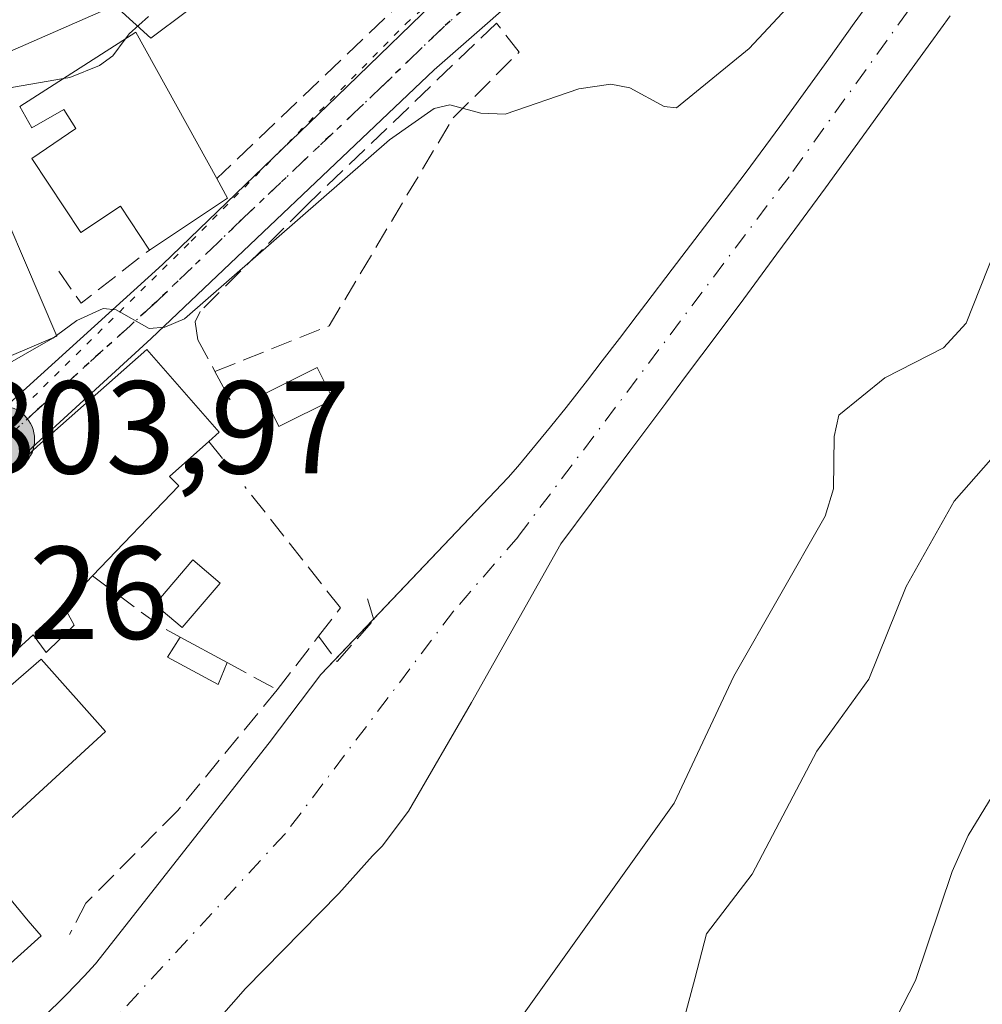
# Model space of a CAD drawing. Units: metres. Extents: x 658137 to 661592, y 4751073 to 4753465.
# Drawn here: x 658948 to 659021, y 4753077 to 4753152 of the extents above; entities that cross this region are included whole.
import ezdxf

# ---------------------------------------------------------------- set-up
doc = ezdxf.new("R2010")
doc.units = ezdxf.units.M
doc.header["$MEASUREMENT"] = 0
for name, pattern in [('DGN Style 3', [2.307223458686699, 1.648016756204785, -0.6592067024819142]), ('DGN Style 4', [2.6384748266838614, 1.318413404963828, -0.6592067024819142, 0.001648016756204785, -0.6592067024819142]), ('DGN Style 5', [1.1536117293433497, 0.4944050268614355, -0.6592067024819142])]:
    doc.linetypes.add(name, pattern=pattern)
for name, color, linetype, lineweight in [('Arbolado forestal CxS', 92, 'Continuous', 0), ('Carretera de calzada única Cxs', 7, 'Continuous', 13), ('Carretera de calzada única eje', 7, 'DGN Style 4', 0), ('Corriente natural Cxs', 4, 'Continuous', 13), ('Corriente natural eje', 4, 'DGN Style 4', 0), ('Corriente natural eje oculto', 9, 'DGN Style 4', 0), ('Curva de nivel normal', 30, 'Continuous', 0), ('Edificación Cxs', 1, 'Continuous', 13), ('Edificación ligera Cxs', 1, 'Continuous', 0), ('Muro lineal', 1, 'DGN Style 3', 13), ('Núcleo urbano CxS', 7, 'Continuous', 0), ('Obra de contención lineal', 1, 'DGN Style 3', 13), ('Punto kilométrico de carretera', 7, 'Continuous', 0), ('Ruta', 7, 'DGN Style 5', 30), ('Rótulo de punto de cota en terreno', 7, 'Continuous', 0), ('Suelo desnudo CxS', 253, 'Continuous', 0), ('Vía pecuaria eje', 92, 'DGN Style 5', 0)]:
    doc.layers.add(name, color=color, linetype=linetype, lineweight=lineweight)
doc.styles.add('Style-Arial', font='txt')

# ---------------------------------------------------------------- blocks, each defined once
blk = doc.blocks.new('*U13')
at = {"layer": 'Arbolado forestal CxS', "color": 92, "linetype": 'Continuous', "lineweight": 0}
blk.add_polyline3d([(658960.8436000004, 4753073.2753, 800.9036999999954), (658965.1827999996, 4753078.249500001, 800.8537999999971), (658972.2736000001, 4753085.4462, 800.8567999999942), (658974.8136, 4753088.3037, 800.8904999999941), (658975.5544999996, 4753089.044500001, 800.9714999999997), (658977.5652999999, 4753091.690400001, 801.0148999999948), (658982.3278000001, 4753099.945400001, 801.1959999999963), (658989.1201, 4753111.9901, 801.0964999999997), (658991.4200999998, 4753115.0701, 801.1989999999934), (658994.3501000004, 4753119.0001, 801.170100000003), (658997.0900999998, 4753122.6601, 801.1153999999952), (658998.6601, 4753124.770099999, 801.2710999999982), (659000.9700999996, 4753127.860099999, 801.2476000000024), (659002.9901000002, 4753130.5601, 801.1891999999935), (659005.5100999996, 4753133.970100001, 801.3203999999969), (659006.8701, 4753135.8201, 801.3488000000071), (659009.2001, 4753139.0001, 801.4697000000016), (659014.5701000001, 4753146.4101, 801.6695999999939), (659017.1901000004, 4753150.020099999, 801.7589000000008), (659018.6700999998, 4753152.040100001, 801.7847999999941)], dxfattribs=at)
blk = doc.blocks.new('*U15')
at = {"layer": 'Suelo desnudo CxS', "color": 253, "linetype": 'Continuous', "lineweight": 0}
for points in [[(659018.6700999998, 4753152.040100001, 801.7847999999941), (659017.1901000004, 4753150.020099999, 801.7589000000008), (659014.5701000001, 4753146.4101, 801.6695999999939), (659009.2001, 4753139.0001, 801.4697000000016), (659006.8701, 4753135.8201, 801.3488000000071), (659005.5100999996, 4753133.970100001, 801.3203999999969), (659002.9901000002, 4753130.5601, 801.1891999999935), (659000.9700999996, 4753127.860099999, 801.2476000000024), (658998.6601, 4753124.770099999, 801.2710999999982), (658997.0900999998, 4753122.6601, 801.1153999999952), (658994.3501000004, 4753119.0001, 801.170100000003), (658991.4200999998, 4753115.0701, 801.1989999999934), (658989.1201, 4753111.9901, 801.0964999999997), (658982.3278000001, 4753099.945400001, 801.1959999999963), (658977.5652999999, 4753091.690400001, 801.0148999999948), (658975.5544999996, 4753089.044500001, 800.9714999999997), (658974.8136, 4753088.3037, 800.8904999999941), (658972.2736000001, 4753085.4462, 800.8567999999942), (658965.1827999996, 4753078.249500001, 800.8537999999971), (658960.8436000004, 4753073.2753, 800.9036999999954)], [(658949.9301000005, 4753076.1801, 801.2301000000007), (658950.9401000004, 4753077.120100001, 801.2697000000044), (658951.6001000004, 4753077.780099999, 801.335699999996), (658952.9501, 4753079.1801, 801.5918999999994), (658953.8031000001, 4753080.108200001, 801.7210000000051), (658966.9819, 4753096.8762, 802.170499999993), (658970.8978000004, 4753102.062100001, 803.2563999999985), (658985.1294, 4753117.016600001, 801.9925999999978), (658985.8400999998, 4753117.850099999, 802.0071000000025), (658988.3201000001, 4753120.850099999, 802.3315000000002), (658989.5100999996, 4753122.3301, 802.3561999999947), (658991.1401000004, 4753124.4001, 802.391499999998), (658992.2600999996, 4753125.860099999, 802.4983999999968), (658993.5601000005, 4753127.550100001, 802.6003999999957), (658994.9101, 4753129.3201, 802.5553000000073), (658995.5601000005, 4753130.1801, 802.5114000000032), (658997.5701000001, 4753132.8101, 802.3310999999959), (659000.0201000003, 4753136.020099999, 802.5121999999974), (659001.1801000005, 4753137.540100001, 802.3666999999988), (659003.1801000005, 4753140.170100001, 802.6141000000061), (659005.7401000002, 4753143.6501, 802.7344000000013), (659009.4401000004, 4753148.780099999, 803.3935000000056), (659011.3800999997, 4753151.4901, 803.7608000000037), (659012.8901000004, 4753153.590100001, 803.840400000001)]]:
    blk.add_polyline3d(points, dxfattribs=at)
blk = doc.blocks.new('*U16')
at = {"layer": 'Corriente natural Cxs', "color": 4, "linetype": 'Continuous', "lineweight": 13}
for points in [[(659018.6700999998, 4753152.040100001, 801.7847999999941), (659017.1901000004, 4753150.020099999, 801.7589000000008), (659014.5701000001, 4753146.4101, 801.6695999999939), (659009.2001, 4753139.0001, 801.4697000000016), (659006.8701, 4753135.8201, 801.3488000000071), (659005.5100999996, 4753133.970100001, 801.3203999999969), (659002.9901000002, 4753130.5601, 801.1891999999935), (659000.9700999996, 4753127.860099999, 801.2476000000024), (658998.6601, 4753124.770099999, 801.2710999999982), (658997.0900999998, 4753122.6601, 801.1153999999952), (658994.3501000004, 4753119.0001, 801.170100000003), (658991.4200999998, 4753115.0701, 801.1989999999934), (658989.1201, 4753111.9901, 801.0964999999997), (658982.3278000001, 4753099.945400001, 801.1959999999963), (658977.5652999999, 4753091.690400001, 801.0148999999948), (658975.5544999996, 4753089.044500001, 800.9714999999997), (658974.8136, 4753088.3037, 800.8904999999941), (658972.2736000001, 4753085.4462, 800.8567999999942), (658965.1827999996, 4753078.249500001, 800.8537999999971), (658960.8436000004, 4753073.2753, 800.9036999999954)], [(658949.9301000005, 4753076.1801, 801.2301000000007), (658950.9401000004, 4753077.120100001, 801.2697000000044), (658951.6001000004, 4753077.780099999, 801.335699999996), (658952.9501, 4753079.1801, 801.5918999999994), (658953.8031000001, 4753080.108200001, 801.7210000000051), (658966.9819, 4753096.8762, 802.170499999993), (658970.8978000004, 4753102.062100001, 803.2563999999985), (658985.1294, 4753117.016600001, 801.9925999999978), (658985.8400999998, 4753117.850099999, 802.0071000000025), (658988.3201000001, 4753120.850099999, 802.3315000000002), (658989.5100999996, 4753122.3301, 802.3561999999947), (658991.1401000004, 4753124.4001, 802.391499999998), (658992.2600999996, 4753125.860099999, 802.4983999999968), (658993.5601000005, 4753127.550100001, 802.6003999999957), (658994.9101, 4753129.3201, 802.5553000000073), (658995.5601000005, 4753130.1801, 802.5114000000032), (658997.5701000001, 4753132.8101, 802.3310999999959), (659000.0201000003, 4753136.020099999, 802.5121999999974), (659001.1801000005, 4753137.540100001, 802.3666999999988), (659003.1801000005, 4753140.170100001, 802.6141000000061), (659005.7401000002, 4753143.6501, 802.7344000000013), (659009.4401000004, 4753148.780099999, 803.3935000000056), (659011.3800999997, 4753151.4901, 803.7608000000037), (659012.8901000004, 4753153.590100001, 803.840400000001)]]:
    blk.add_polyline3d(points, dxfattribs=at)
blk = doc.blocks.new('*U21')
at = {"layer": 'Carretera de calzada única Cxs', "color": 7, "linetype": 'Continuous', "lineweight": 13}
for points in [[(658893.4200999998, 4753078.440099999, 802.5626000000047), (658916.9401000004, 4753095.800100001, 805.8931000000011), (658924.8400999998, 4753101.940099999, 808.0369999999967), (658927.4846000001, 4753104.4002, 806.9615000000049), (658941.4801000003, 4753117.420100001, 806.9092999999993), (658958.8800999997, 4753133.1801, 806.4048999999941), (658972.1201, 4753145.9301, 807.3956000000035), (658981.0000999998, 4753154.540100001, 807.9388000000035), (658987.4101, 4753160.5701, 807.9024000000064), (658998.4001000002, 4753170.950099999, 813.6720999999961), (659021.3800999997, 4753193.8301, 812.0314000000071), (659047.2301000003, 4753223.5701, 814.7292000000016), (659073.8300999999, 4753255.130100001, 819.335699999996), (659082.0900999998, 4753264.880100001, 818.574099999998), (659097.5900999998, 4753283.340100001, 821.5201999999991), (659102.9501, 4753289.590100001, 821.0106999999989), (659107.7500999998, 4753294.460100001, 821.8892000000051), (659129.5000999998, 4753312.040100001, 826.1641999999993), (659136.4801000003, 4753317.190099999, 821.5856000000058), (659144.3800999997, 4753322.270099999, 819.9551999999967), (659186.3501000004, 4753348.130100001, 820.0911000000052)], [(659154.5500999996, 4753322.460100001, 819.397299999997), (659141.0601000005, 4753313.6501, 821.1456999999937), (659132.9101, 4753307.850099999, 819.3947999999947), (659124.4901000002, 4753301.190099999, 819.3852000000044), (659109.1700999998, 4753288.280099999, 818.2636000000057), (659103.8000999996, 4753283.0701, 817.8733000000066), (659096.9501, 4753274.9301, 817.4478999999993), (659089.2901, 4753266.200099999, 815.9190999999992), (659066.7801000001, 4753240.020099999, 814.1781999999948), (659060.3701, 4753232.350099999, 813.5921999999993), (659051.7901, 4753222.130100001, 812.7673999999971), (659043.0401, 4753211.4801, 812.021900000007), (659030.0000999998, 4753196.610099999, 811.114400000006), (659017.0800999999, 4753182.2501, 810.1368999999977), (659006.5000999998, 4753171.5801, 810.0871999999946), (658979.5000999998, 4753147.9301, 807.0295999999945), (658958.0301000001, 4753127.550100001, 806.2035999999936), (658928.5100999996, 4753100.540100001, 805.0883999999934), (658927.7801000001, 4753099.860099999, 805.1729999999953), (658925.1401000004, 4753097.460100001, 804.6573000000063), (658920.3501000004, 4753093.4901, 805.2483999999968), (658906.3101000005, 4753083.050100001, 803.6929999999993)]]:
    blk.add_polyline3d(points, dxfattribs=at)
blk = doc.blocks.new('5HITCA')
at = {"layer": 'Corriente natural eje oculto', "linetype": 'Continuous', "lineweight": 0}
h = blk.add_hatch(color=1, dxfattribs=at)
edge = h.paths.add_edge_path()
edge.add_arc((0, 0), 0.2558578010358639, 0, 360)
at = {"layer": 'Corriente natural eje oculto', "color": 7, "linetype": 'Continuous', "lineweight": 0}
blk.add_circle((0, 0), 0.2558578010358639, dxfattribs=at)

msp = doc.modelspace()

# ---------------------------------------------------------------- linework, layer by layer
at = {"layer": 'Arbolado forestal CxS', "color": 92, "linetype": 'Continuous', "lineweight": 0}
for points in [[(659009.1035000002, 4753191.0515, 814.0783999999985), (659011.6737000003, 4753195.596899999, 815.0647000000026), (659009.3010999998, 4753195.914200001, 815.406099999993), (659007.5083, 4753196.153899999, 815.6664000000019), (659006.6150000002, 4753195.796800001, 815.7302999999956), (659000.5613000002, 4753193.376900001, 815.9956999999995), (658995.5601000005, 4753195.0439, 817.3368999999948), (658983.8945000004, 4753179.208699999, 813.9995999999956), (658982.5016999999, 4753169.4849, 810.9024000000064), (658975.0021000003, 4753162.5383, 811.4584999999935), (658966.1135, 4753156.426700001, 811.3380999999936), (658958.0034999996, 4753150.340100001, 810.6270999999979), (658955.2795000002, 4753152.814099999, 812.694399999993), (658938.6825000001, 4753145.5733, 813.6111999999994), (658924.7194999997, 4753139.481500001, 813.6876000000047), (658923.3088999996, 4753135.485900001, 812.0562000000064), (658923.0522999996, 4753134.759099999, 811.6863000000012), (658919.9968999998, 4753132.256100001, 810.8779999999971), (658916.3838999999, 4753128.647500001, 809.8968000000023), (658915.3403000003, 4753128.4573, 809.9391000000034), (658910.2729000002, 4753127.533500001, 810.2666999999929), (658900.8273, 4753124.203500001, 809.9000999999989)], [(658966.1135, 4753156.426700001, 811.3380999999936), (658958.0034999996, 4753150.340100001, 810.6270999999979), (658955.2795000002, 4753152.814099999, 812.694399999993), (658938.6825000001, 4753145.5733, 813.6111999999994), (658924.7194999997, 4753139.481500001, 813.6876000000047), (658923.3088999996, 4753135.485900001, 812.0562000000064), (658923.0522999996, 4753134.759099999, 811.6863000000012), (658919.9968999998, 4753132.256100001, 810.8779999999971), (658916.3838999999, 4753128.647500001, 809.8968000000023), (658915.3403000003, 4753128.4573, 809.9391000000034), (658910.2729000002, 4753127.533500001, 810.2666999999929), (658900.8273, 4753124.203500001, 809.9000999999989)], [(658960.8436000004, 4753073.2753, 800.9036999999954), (658965.1827999996, 4753078.249500001, 800.8537999999971), (658972.2736000001, 4753085.4462, 800.8567999999942), (658974.8136, 4753088.3037, 800.8904999999941), (658975.5544999996, 4753089.044500001, 800.9714999999997), (658977.5652999999, 4753091.690400001, 801.0148999999948), (658982.3278000001, 4753099.945400001, 801.1959999999963), (658989.1201, 4753111.9901, 801.0964999999997), (658991.4200999998, 4753115.0701, 801.1989999999934), (658994.3501000004, 4753119.0001, 801.170100000003), (658997.0900999998, 4753122.6601, 801.1153999999952), (658998.6601, 4753124.770099999, 801.2710999999982), (659000.9700999996, 4753127.860099999, 801.2476000000024), (659002.9901000002, 4753130.5601, 801.1891999999935), (659005.5100999996, 4753133.970100001, 801.3203999999969), (659006.8701, 4753135.8201, 801.3488000000071), (659009.2001, 4753139.0001, 801.4697000000016), (659014.5701000001, 4753146.4101, 801.6695999999939), (659017.1901000004, 4753150.020099999, 801.7589000000008), (659018.6700999998, 4753152.040100001, 801.7847999999941)]]:
    msp.add_polyline3d(points, dxfattribs=at)
at = {"layer": 'Carretera de calzada única Cxs', "color": 7, "linetype": 'Continuous', "lineweight": 13}
for points in [[(658927.4846000001, 4753104.4002, 806.9615000000049), (658941.4801000003, 4753117.420100001, 806.9092999999993), (658958.8800999997, 4753133.1801, 806.4048999999941), (658972.1201, 4753145.9301, 807.3956000000035), (658981.0000999998, 4753154.540100001, 807.9388000000035), (658987.4101, 4753160.5701, 807.9024000000064), (658998.4001000002, 4753170.950099999, 813.6720999999961), (659021.3800999997, 4753193.8301, 812.0314000000071), (659047.2301000003, 4753223.5701, 814.7292000000016), (659073.8300999999, 4753255.130100001, 819.335699999996), (659082.0900999998, 4753264.880100001, 818.574099999998), (659097.5900999998, 4753283.340100001, 821.5201999999991), (659102.9501, 4753289.590100001, 821.0106999999989), (659107.7500999998, 4753294.460100001, 821.8892000000051), (659129.5000999998, 4753312.040100001, 826.1641999999993), (659136.4801000003, 4753317.190099999, 821.5856000000058), (659144.3800999997, 4753322.270099999, 819.9551999999967), (659186.3501000004, 4753348.130100001, 820.0911000000052)], [(659154.5500999996, 4753322.460100001, 819.397299999997), (659141.0601000005, 4753313.6501, 821.1456999999937), (659132.9101, 4753307.850099999, 819.3947999999947), (659124.4901000002, 4753301.190099999, 819.3852000000044), (659109.1700999998, 4753288.280099999, 818.2636000000057), (659103.8000999996, 4753283.0701, 817.8733000000066), (659096.9501, 4753274.9301, 817.4478999999993), (659089.2901, 4753266.200099999, 815.9190999999992), (659066.7801000001, 4753240.020099999, 814.1781999999948), (659060.3701, 4753232.350099999, 813.5921999999993), (659051.7901, 4753222.130100001, 812.7673999999971), (659043.0401, 4753211.4801, 812.021900000007), (659030.0000999998, 4753196.610099999, 811.114400000006), (659017.0800999999, 4753182.2501, 810.1368999999977), (659006.5000999998, 4753171.5801, 810.0871999999946), (658979.5000999998, 4753147.9301, 807.0295999999945), (658958.0301000001, 4753127.550100001, 806.2035999999936), (658928.5100999996, 4753100.540100001, 805.0883999999934), (658927.7801000001, 4753099.860099999, 805.1729999999953), (658925.1401000004, 4753097.460100001, 804.6573000000063), (658920.3501000004, 4753093.4901, 805.2483999999968), (658906.3101000005, 4753083.050100001, 803.6929999999993)]]:
    msp.add_polyline3d(points, dxfattribs=at)
at = {"layer": 'Carretera de calzada única eje', "color": 7, "linetype": 'DGN Style 4', "lineweight": 0}
msp.add_polyline3d([(658988.5201000003, 4753158.4801, 807.626099999994), (658980.2500999998, 4753151.2301, 807.480899999995), (658975.8101000005, 4753146.9301, 807.061400000006), (658965.0701000001, 4753136.7401, 806.5233000000007), (658958.4501, 4753130.360099999, 806.2649999999995), (658949.7500999998, 4753122.4801, 807.255799999999), (658934.9901000002, 4753108.9801, 806.5932999999933), (658926.6700999998, 4753101.2401, 806.2590999999958), (658924.9901000002, 4753099.700099999, 806.2690000000002), (658921.0401, 4753096.630100001, 805.2978000000003), (658918.6401000004, 4753094.640100001, 805.170499999993), (658911.6300999997, 4753089.420100001, 804.1570999999968), (658899.8601000002, 4753080.7401, 803.2050000000019), (658895.1901000004, 4753076.7501, 803.2385000000068), (658893.5701000001, 4753075.5801, 803.5179000000062)], dxfattribs=at)
at = {"layer": 'Corriente natural Cxs', "color": 4, "linetype": 'Continuous', "lineweight": 13, "extrusion": (0.09095773445814537, 0.09557833839215568, 0.9912575204115407), "elevation": 515028.6718451676, "flags": 128}
msp.add_lwpolyline([(2799334.422333708, -3863250.8747054), (2799334.422333708, -3863255.112193234)], dxfattribs=at)
at = {"layer": 'Corriente natural Cxs', "color": 4, "linetype": 'Continuous', "lineweight": 13}
for points in [[(658974.9041999998, 4753106.272100001, 802.8264999999956), (658985.1294, 4753117.016600001, 801.9925999999978), (658985.8400999998, 4753117.850099999, 802.0071000000025), (658988.3201000001, 4753120.850099999, 802.3315000000002), (658989.5100999996, 4753122.3301, 802.3561999999947), (658991.1401000004, 4753124.4001, 802.391499999998), (658992.2600999996, 4753125.860099999, 802.4983999999968), (658993.5601000005, 4753127.550100001, 802.6003999999957), (658994.9101, 4753129.3201, 802.5553000000073), (658995.5601000005, 4753130.1801, 802.5114000000032), (658997.5701000001, 4753132.8101, 802.3310999999959), (659000.0201000003, 4753136.020099999, 802.5121999999974), (659001.1801000005, 4753137.540100001, 802.3666999999988), (659003.1801000005, 4753140.170100001, 802.6141000000061), (659005.7401000002, 4753143.6501, 802.7344000000013), (659009.4401000004, 4753148.780099999, 803.3935000000056), (659011.3800999997, 4753151.4901, 803.7608000000037), (659012.8901000004, 4753153.590100001, 803.840400000001)], [(659018.6700999998, 4753152.040100001, 801.7847999999941), (659017.1901000004, 4753150.020099999, 801.7589000000008), (659014.5701000001, 4753146.4101, 801.6695999999939), (659009.2001, 4753139.0001, 801.4697000000016), (659006.8701, 4753135.8201, 801.3488000000071), (659005.5100999996, 4753133.970100001, 801.3203999999969), (659002.9901000002, 4753130.5601, 801.1891999999935), (659000.9700999996, 4753127.860099999, 801.2476000000024), (658998.6601, 4753124.770099999, 801.2710999999982), (658997.0900999998, 4753122.6601, 801.1153999999952), (658994.3501000004, 4753119.0001, 801.170100000003), (658991.4200999998, 4753115.0701, 801.1989999999934), (658989.1201, 4753111.9901, 801.0964999999997), (658982.3278000001, 4753099.945400001, 801.1959999999963), (658977.5652999999, 4753091.690400001, 801.0148999999948), (658975.5544999996, 4753089.044500001, 800.9714999999997), (658974.8136, 4753088.3037, 800.8904999999941), (658972.2736000001, 4753085.4462, 800.8567999999942), (658965.1827999996, 4753078.249500001, 800.8537999999971), (658960.8436000004, 4753073.2753, 800.9036999999954)], [(658949.9301000005, 4753076.1801, 801.2301000000007), (658950.9401000004, 4753077.120100001, 801.2697000000044), (658951.6001000004, 4753077.780099999, 801.335699999996), (658952.9501, 4753079.1801, 801.5918999999994), (658953.8031000001, 4753080.108200001, 801.7210000000051), (658966.9819, 4753096.8762, 802.170499999993), (658970.8978000004, 4753102.062100001, 803.2563999999985), (658972.0085000005, 4753103.2293, 803.3855999999942)]]:
    msp.add_polyline3d(points, dxfattribs=at)
at = {"layer": 'Corriente natural eje', "color": 4, "linetype": 'DGN Style 4', "lineweight": 0}
msp.add_polyline3d([(659152.5000999998, 4753269.6501, 804.9296000000032), (659147.7600999996, 4753266.9901, 804.7963000000018), (659139.7600999996, 4753263.7601, 804.9002999999939), (659128.1901000004, 4753260.170100001, 804.8233000000037), (659123.2801000001, 4753257.690099999, 804.436799999996), (659092.0000999998, 4753229.640100001, 803.6796000000032), (659086.4001000002, 4753225.0801, 803.6953999999969), (659073.9200999998, 4753216.710100001, 803.3610000000045), (659070.2701000003, 4753213.7501, 803.4397999999928), (659064.5201000003, 4753207.780099999, 803.1781000000047), (659052.9700999996, 4753194.700099999, 802.5304999999935), (659036.0301000001, 4753177.0701, 802.5610000000015), (659024.4101, 4753164.1801, 802.5338000000047), (659018.6601, 4753156.850099999, 802.3512999999948), (659006.4301000005, 4753139.8301, 801.7271000000038), (658985.8701, 4753112.520099999, 801.0910000000005), (658980.9600999998, 4753106.860099999, 801.2188000000025), (658968.1901000004, 4753089.9801, 800.8583000000073), (658954.2701000003, 4753074.870100001, 800.8099999999977), (658943.2500999998, 4753064.790100001, 800.6588999999949), (658922.3300999999, 4753053.6601, 800.4498000000021), (658888.6501000002, 4753040.0701, 799.9184999999999), (658881.5231, 4753038.193, 800.2151000000014)], dxfattribs=at)
at = {"layer": 'Curva de nivel normal', "color": 30, "linetype": 'Continuous', "lineweight": 0, "flags": 128}
for points, elevation in [([(659063.0700000003, 4753157), (659055.4400000004, 4753145.140000001), (659050.0499999998, 4753139.26), (659046.3099999997, 4753136.640000001), (659044.7199999997, 4753134.9), (659039.2800000003, 4753123.619999999), (659032.8200000003, 4753112.180000001), (659029.0599999997, 4753104.640000001), (659020.0300000003, 4753089.850000001), (659018.7999999998, 4753087.109999999), (659016.0199999996, 4753078.84), (659013.6100000005, 4753074.119999999), (659011.6699999999, 4753071.640000001), (659007.6699999999, 4753067.82), (659000.0599999997, 4753063.210000001), (658998.0999999996, 4753060.67), (658996.2599999999, 4753056.930000001), (658994.79, 4753053.76), (658988.1600000003, 4753044.58), (658982.0099999999, 4753038.050000001), (658973.2000000002, 4753030.359999999)], 815), ([(658962.25, 4753032.539999999), (658967.0800000001, 4753035.710000001), (658981.9000000004, 4753048.730000001), (658984.8600000005, 4753052.210000001), (658988.9100000003, 4753058.600000001), (658995.4100000003, 4753066.83), (658997.1200000001, 4753069.449999999), (658997.75, 4753070.869999999), (658998.1799999997, 4753074.84), (658999.2800000003, 4753078.980000001), (659000.1699999999, 4753082.380000001), (659003.6399999997, 4753086.930000001), (659008.5499999998, 4753096.26), (659012.4900000002, 4753101.699999999), (659015.3099999997, 4753108.75), (659018.9600000001, 4753115.210000001), (659024.9100000003, 4753121.960000001), (659028.4600000001, 4753126.77), (659033.9600000001, 4753132.609999999), (659041.0199999996, 4753144.279999999), (659045.6200000001, 4753150.83), (659047.9400000004, 4753153.66)], 810), ([(658933.2400000002, 4753032.65), (658938.3600000005, 4753037.050000001), (658943.79, 4753040.720000001), (658959.1900000004, 4753049.27), (658963.4299999997, 4753052.15), (658974.54, 4753063.930000001), (658978.1399999997, 4753068.24), (658980.79, 4753070.27), (658982.4900000002, 4753071.609999999), (658985.5800000001, 4753075.300000001), (658997.7100000001, 4753092.300000001), (659002.2400000002, 4753101.949999999), (659009.1799999997, 4753114.09), (659009.8099999997, 4753116.16), (659009.8499999996, 4753120.130000001), (659010.2000000002, 4753121.74), (659013.6900000004, 4753124.57), (659018.1600000003, 4753126.859999999), (659019.8799999999, 4753128.720000001), (659022.0599999997, 4753134.220000001), (659022.3600000005, 4753139.029999999), (659023.2100000001, 4753141.680000001), (659026.3300000001, 4753147.380000001), (659030.3300000001, 4753152.960000001)], 805), ([(659006.6500000004, 4753153.029999999), (659003.4000000004, 4753149.560000001), (658997.8799999999, 4753145.050000001), (658996.9500000002, 4753145.16), (658994.3600000005, 4753146.57), (658992.9000000004, 4753146.850000001), (658990.4800000006, 4753146.51), (658984.9000000004, 4753144.58), (658983.0499999998, 4753144.65), (658980.6799999997, 4753145.279999999), (658979.5099999999, 4753145.01), (658976.1200000001, 4753142.640000001), (658960.5599999997, 4753129.060000001), (658959.0700000003, 4753128.41), (658957.8799999999, 4753128.32), (658955.3799999999, 4753129.74), (658954.3899999997, 4753129.84), (658952.3799999999, 4753128.930000001), (658950.8416999998, 4753127.7827)], 805), ([(658957.8300000001, 4753151.980000001), (658956.3499999996, 4753150.66), (658956.0647999998, 4753150.2751)], 810), ([(658956.0647999998, 4753150.2751), (658955.1200000001, 4753149), (658954.0999999996, 4753148.279999999), (658951.8600000005, 4753147.359999999), (658951.3744999999, 4753147.275900001)], 810), ([(658951.3744999999, 4753147.275900001), (658947.5899999999, 4753146.619999999), (658943.6100000005, 4753145.34), (658940.1100000005, 4753143.619999999), (658936.3300000001, 4753140.82), (658936.0680999998, 4753140.7084)], 810), ([(658950.6834000006, 4753127.6646), (658950.5700000003, 4753127.58), (658944.3099999997, 4753124.029999999), (658941.1463000001, 4753123.294500001)], 805), ([(658950.8416999998, 4753127.7827), (658950.6834000006, 4753127.6646)], 805)]:
    msp.add_lwpolyline(points, dxfattribs=dict(at, elevation=elevation))
at = {"layer": 'Edificación Cxs', "color": 1, "linetype": 'Continuous', "lineweight": 13, "flags": 128}
for points, elevation in [([(658956.8701, 4753150.790100001), (658963.0100999996, 4753139.690099999), (658963.8201000001, 4753138.210100001), (658957.8901000004, 4753134.270099999), (658955.6901000004, 4753137.600099999), (658952.6801000005, 4753135.610099999), (658948.9600999998, 4753141.220100001), (658952.3000999996, 4753143.4801), (658951.3901000004, 4753144.940099999), (658948.9801000003, 4753143.530099999), (658948.0500999996, 4753145.1501)], 812.3220000000001), ([(658952.1901000004, 4753105.8101), (658950.0601000005, 4753103.7301), (658949.0701000001, 4753105.0801), (658946.1001000004, 4753102.380100001), (658947.3901000004, 4753101.2401), (658949.6901000004, 4753103.220100001), (658954.5701000001, 4753097.7401), (658944.4801000003, 4753088.4901), (658948.6901000004, 4753083.380100001), (658949.6700999998, 4753082.2301), (658943.9801000003, 4753077.140100001), (658938.6001000004, 4753083.890100001), (658940.6201, 4753085.9801), (658935.0401, 4753092.140100001), (658943.5100999996, 4753099.9001), (658936.2401000002, 4753107.090100001), (658949.3901000004, 4753119.380100001), (658957.7001, 4753126.720100001), (658963.1801000005, 4753120.460100001), (658962.4101, 4753119.7501), (658959.4301000005, 4753117.0801), (658960.1201, 4753116.390100001), (658953.5701000001, 4753109.550100001), (658951.3901000004, 4753107.2601)], 810.2880000000004)]:
    msp.add_lwpolyline(points, close=True, dxfattribs=dict(at, elevation=elevation))
at = {"layer": 'Edificación Cxs', "color": 1, "linetype": 'Continuous', "lineweight": 13, "extrusion": (-0.1556370472579222, -0.09952300982142281, 0.9827880137837052), "elevation": -574807.6339735794, "flags": 128}
msp.add_lwpolyline([(-3649433.358448319, 3062324.991488302), (-3649433.35844832, 3062335.643935458)], dxfattribs=at)
at = {"layer": 'Edificación Cxs', "color": 1, "linetype": 'Continuous', "lineweight": 13, "extrusion": (0.1736050279624146, -0.3138462232471489, 0.933467644013262), "elevation": -1376601.921833832, "flags": 128}
msp.add_lwpolyline([(2877313.722924162, 3585066.266977919), (2877313.722924162, 3585052.677846186)], dxfattribs=at)
at = {"layer": 'Edificación Cxs', "color": 1, "linetype": 'Continuous', "lineweight": 13, "extrusion": (0.1143688109407509, -0.2408714296669475, 0.9637949623515364), "elevation": -1068752.522230884, "flags": 128}
msp.add_lwpolyline([(2633980.411964743, 3866068.422812453), (2633980.50887288, 3866066.675166948), (2633973.462108585, 3866065.621329208)], dxfattribs=at)
at = {"layer": 'Edificación Cxs', "color": 1, "linetype": 'Continuous', "lineweight": 13, "extrusion": (0.467757588019463, -0.429672463322203, 0.7723887707060767), "elevation": -1733424.813498271, "flags": 128}
msp.add_lwpolyline([(3946212.803915418, 2109244.836336217), (3946209.642692578, 2109244.909232378), (3946209.116028789, 2109242.87648437)], dxfattribs=at)
at = {"layer": 'Edificación Cxs', "color": 1, "linetype": 'Continuous', "lineweight": 13}
for points in [[(658957.8901000004, 4753134.270099999, 806.7011000000057), (658955.6901000004, 4753137.600099999, 807.3319000000047), (658952.6801000005, 4753135.610099999, 807.4453000000068), (658948.9600999998, 4753141.220100001, 809.0311999999976), (658952.3000999996, 4753143.4801, 808.1637000000047), (658951.3901000004, 4753144.940099999, 809.1425000000019), (658948.9801000003, 4753143.530099999, 809.2005999999965), (658948.0500999996, 4753145.1501, 810.3540999999968)], [(658950.8601000002, 4753127.7401, 809.5187000000006), (658943.6001000004, 4753124.640100001, 810.2139000000025), (658937.5100999996, 4753138.9101, 811.9100000000036), (658944.7401000002, 4753142.0101, 811.0774999999995), (658950.8601000002, 4753127.7401, 809.5187000000006)], [(658952.1901000004, 4753105.8101, 807.8591000000015), (658950.0601000005, 4753103.7301, 808.4311000000016), (658949.0701000001, 4753105.0801, 809.7905000000028), (658946.1001000004, 4753102.380100001, 809.8111999999965), (658947.3901000004, 4753101.2401, 810.0345999999992), (658949.6901000004, 4753103.220100001, 808.4792000000016), (658954.5701000001, 4753097.7401, 805.792300000001), (658944.4801000003, 4753088.4901, 807.999299999996), (658948.6901000004, 4753083.380100001, 805.0488999999943), (658949.6700999998, 4753082.2301, 804.2802999999985), (658943.9801000003, 4753077.140100001, 804.6043000000063), (658938.6001000004, 4753083.890100001, 807.3426000000036), (658940.6201, 4753085.9801, 807.7878000000055), (658935.0401, 4753092.140100001, 805.8515999999945), (658943.5100999996, 4753099.9001, 809.1726000000053), (658936.2401000002, 4753107.090100001, 806.4254999999977), (658949.3901000004, 4753119.380100001, 808.9358000000066), (658957.7001, 4753126.720100001, 807.0734999999986), (658963.1801000005, 4753120.460100001, 807.8234999999986), (658962.4101, 4753119.7501, 808.186799999996)], [(658971.8501000004, 4753122.9301, 807.4609000000055), (658967.7200999996, 4753120.880100001, 805.3625999999931), (658966.5201000003, 4753123.300100001, 806.3466999999946), (658970.6201, 4753125.360099999, 808.7041999999929), (658971.8501000004, 4753122.9301, 807.4609000000055)], [(658962.4101, 4753119.7501, 808.186799999996), (658959.4301000005, 4753117.0801, 810.2880000000005), (658960.1201, 4753116.390100001, 809.1771000000008), (658953.5701000001, 4753109.550100001, 809.1039000000019)]]:
    msp.add_polyline3d(points, dxfattribs=at)
for points in [[(658950.8601000002, 4753127.7401, 811.9100000000036), (658943.6001000004, 4753124.640100001, 811.9100000000036), (658937.5100999996, 4753138.9101, 811.9100000000036), (658944.7401000002, 4753142.0101, 811.9100000000036)], [(658971.8501000004, 4753122.9301, 808.7041999999929), (658967.7200999996, 4753120.880100001, 808.7041999999929), (658966.5201000003, 4753123.300100001, 808.7041999999929), (658970.6201, 4753125.360099999, 808.7041999999929)]]:
    msp.add_3dface(points, dxfattribs=at)
at = {"layer": 'Edificación ligera Cxs', "color": 1, "linetype": 'Continuous', "lineweight": 0, "extrusion": (0.05733575478269908, -0.03115724488949362, 0.9978686473250848), "elevation": -109509.3162594896, "flags": 128}
msp.add_lwpolyline([(4490936.232972737, 1686930.638414679), (4490936.232972737, 1686926.566671013)], dxfattribs=at)
at = {"layer": 'Edificación ligera Cxs', "color": 1, "linetype": 'Continuous', "lineweight": 0}
for points in [[(658963.2600999996, 4753109.0001, 804.4780000000028), (658960.3901000004, 4753105.630100001, 804.2189999999973), (658958.3101000005, 4753107.380100001, 804.8932000000059), (658961.1901000004, 4753110.7601, 805.3294000000024), (658963.2600999996, 4753109.0001, 804.4780000000028)], [(658963.8000999996, 4753102.970100001, 803.8032999999997), (658963.1201, 4753101.300100001, 803.5157000000036), (658959.2600999996, 4753103.390100001, 803.6968999999954), (658960.2301000003, 4753104.9101, 804.0690000000033)]]:
    msp.add_polyline3d(points, dxfattribs=at)
for points in [[(658963.2600999996, 4753109.0001, 805.3294000000024), (658960.3901000004, 4753105.630100001, 805.3294000000024), (658958.3101000005, 4753107.380100001, 805.3294000000024), (658961.1901000004, 4753110.7601, 805.3294000000024)], [(658963.8000999996, 4753102.970100001, 804.0690000000033), (658963.1201, 4753101.300100001, 804.0690000000033), (658959.2600999996, 4753103.390100001, 804.0690000000033), (658960.2301000003, 4753104.9101, 804.0690000000033)]]:
    msp.add_3dface(points, dxfattribs=at)
at = {"layer": 'Muro lineal', "color": 1, "linetype": 'DGN Style 3', "lineweight": 13, "extrusion": (-0.05846335288306239, 0.110259832219412, 0.9921818410798585), "elevation": 486354.5727997751, "flags": 128}
msp.add_lwpolyline([(-2808806.310777369, -3860116.175828726), (-2808806.310777369, -3860113.723116511)], dxfattribs=at)
at = {"layer": 'Muro lineal', "color": 1, "linetype": 'DGN Style 3', "lineweight": 13, "extrusion": (0.2898286552859713, -0.365882983087244, 0.8843805703781066), "elevation": -1547384.699231042, "flags": 128}
msp.add_lwpolyline([(3467886.587463699, 2933554.614960563), (3467886.587463699, 2933552.047295817)], dxfattribs=at)
at = {"layer": 'Muro lineal', "color": 1, "linetype": 'DGN Style 3', "lineweight": 13, "extrusion": (-0.4321855843113668, -0.8715586448660975, 0.2315192200933097), "elevation": -4427216.62900909, "flags": 128}
msp.add_lwpolyline([(-1521240.34599942, 1054443.733433627), (-1521234.026098249, 1054438.852726422), (-1521232.31795851, 1054438.557916534)], dxfattribs=at)
at = {"layer": 'Muro lineal', "color": 1, "linetype": 'DGN Style 3', "lineweight": 13}
for points in [[(658962.8701, 4753125.0601, 807.2915000000066), (658971.5301000001, 4753128.5101, 810.7482000000019), (658980.9401000004, 4753144.300100001, 806.9750000000058), (658985.9401000004, 4753149.270099999, 807.5653000000021), (658984.2301000003, 4753151.4801, 807.317200000005), (658969.7301000003, 4753137.5701, 806.3815000000033), (658961.7500999998, 4753129.610099999, 806.1255999999995), (658961.3701, 4753128.8201, 806.1680999999954), (658961.5800999999, 4753127.460100001, 806.2400000000052), (658962.8701, 4753125.0601, 807.2915000000066)], [(658963.8000999996, 4753102.970100001, 803.8032999999997), (658967.6001000004, 4753100.9001, 803.2989999999991), (658970.7301000003, 4753104.970100001, 803.5028000000021), (658972.3901000004, 4753107.130100001, 803.7302999999956), (658965.1401000004, 4753116.3201, 805.7516999999935)]]:
    msp.add_polyline3d(points, dxfattribs=at)
at = {"layer": 'Núcleo urbano CxS', "color": 7, "linetype": 'Continuous', "lineweight": 0}
for points in [[(659009.1035000002, 4753191.0515, 814.0783999999985), (659011.6737000003, 4753195.596899999, 815.0647000000026), (659009.3010999998, 4753195.914200001, 815.406099999993), (659007.5083, 4753196.153899999, 815.6664000000019), (659006.6150000002, 4753195.796800001, 815.7302999999956), (659000.5613000002, 4753193.376900001, 815.9956999999995), (658995.5601000005, 4753195.0439, 817.3368999999948), (658983.8945000004, 4753179.208699999, 813.9995999999956), (658982.5016999999, 4753169.4849, 810.9024000000064), (658975.0021000003, 4753162.5383, 811.4584999999935), (658966.1135, 4753156.426700001, 811.3380999999936), (658958.0034999996, 4753150.340100001, 810.6270999999979), (658955.2795000002, 4753152.814099999, 812.694399999993), (658938.6825000001, 4753145.5733, 813.6111999999994), (658924.7194999997, 4753139.481500001, 813.6876000000047), (658923.3088999996, 4753135.485900001, 812.0562000000064), (658923.0522999996, 4753134.759099999, 811.6863000000012), (658919.9968999998, 4753132.256100001, 810.8779999999971), (658916.3838999999, 4753128.647500001, 809.8968000000023), (658915.3403000003, 4753128.4573, 809.9391000000034), (658910.2729000002, 4753127.533500001, 810.2666999999929), (658900.8273, 4753124.203500001, 809.9000999999989)], [(658900.8273, 4753124.203500001, 809.9000999999989), (658910.2729000002, 4753127.533500001, 810.2666999999929), (658915.3403000003, 4753128.4573, 809.9391000000034), (658916.3838999999, 4753128.647500001, 809.8968000000023), (658919.9968999998, 4753132.256100001, 810.8779999999971), (658923.0522999996, 4753134.759099999, 811.6863000000012), (658923.3088999996, 4753135.485900001, 812.0562000000064), (658924.7194999997, 4753139.481500001, 813.6876000000047), (658938.6825000001, 4753145.5733, 813.6111999999994), (658955.2795000002, 4753152.814099999, 812.694399999993), (658958.0034999996, 4753150.340100001, 810.6270999999979), (658966.1135, 4753156.426700001, 811.3380999999936)], [(659012.8901000004, 4753153.590100001, 803.840400000001), (659011.3800999997, 4753151.4901, 803.7608000000037), (659009.4401000004, 4753148.780099999, 803.3935000000056), (659005.7401000002, 4753143.6501, 802.7344000000013), (659003.1801000005, 4753140.170100001, 802.6141000000061), (659001.1801000005, 4753137.540100001, 802.3666999999988), (659000.0201000003, 4753136.020099999, 802.5121999999974), (658997.5701000001, 4753132.8101, 802.3310999999959), (658995.5601000005, 4753130.1801, 802.5114000000032), (658994.9101, 4753129.3201, 802.5553000000073), (658993.5601000005, 4753127.550100001, 802.6003999999957), (658992.2600999996, 4753125.860099999, 802.4983999999968), (658991.1401000004, 4753124.4001, 802.391499999998), (658989.5100999996, 4753122.3301, 802.3561999999947), (658988.3201000001, 4753120.850099999, 802.3315000000002), (658985.8400999998, 4753117.850099999, 802.0071000000025), (658985.1294, 4753117.016600001, 801.9925999999978), (658970.8978000004, 4753102.062100001, 803.2563999999985), (658966.9819, 4753096.8762, 802.170499999993), (658953.8031000001, 4753080.108200001, 801.7210000000051), (658952.9501, 4753079.1801, 801.5918999999994), (658951.6001000004, 4753077.780099999, 801.335699999996), (658950.9401000004, 4753077.120100001, 801.2697000000044), (658949.9301000005, 4753076.1801, 801.2301000000007)], [(658949.9301000005, 4753076.1801, 801.2301000000007), (658950.9401000004, 4753077.120100001, 801.2697000000044), (658951.6001000004, 4753077.780099999, 801.335699999996), (658952.9501, 4753079.1801, 801.5918999999994), (658953.8031000001, 4753080.108200001, 801.7210000000051), (658966.9819, 4753096.8762, 802.170499999993), (658970.8978000004, 4753102.062100001, 803.2563999999985), (658985.1294, 4753117.016600001, 801.9925999999978), (658985.8400999998, 4753117.850099999, 802.0071000000025), (658988.3201000001, 4753120.850099999, 802.3315000000002), (658989.5100999996, 4753122.3301, 802.3561999999947), (658991.1401000004, 4753124.4001, 802.391499999998), (658992.2600999996, 4753125.860099999, 802.4983999999968), (658993.5601000005, 4753127.550100001, 802.6003999999957), (658994.9101, 4753129.3201, 802.5553000000073), (658995.5601000005, 4753130.1801, 802.5114000000032), (658997.5701000001, 4753132.8101, 802.3310999999959), (659000.0201000003, 4753136.020099999, 802.5121999999974), (659001.1801000005, 4753137.540100001, 802.3666999999988), (659003.1801000005, 4753140.170100001, 802.6141000000061), (659005.7401000002, 4753143.6501, 802.7344000000013), (659009.4401000004, 4753148.780099999, 803.3935000000056), (659011.3800999997, 4753151.4901, 803.7608000000037), (659012.8901000004, 4753153.590100001, 803.840400000001)]]:
    msp.add_polyline3d(points, dxfattribs=at)
at = {"layer": 'Obra de contención lineal', "color": 1, "linetype": 'DGN Style 3', "lineweight": 13, "extrusion": (0.1186242024064905, -0.1704688612823358, 0.9781966397082581), "elevation": -731303.5059805699, "flags": 128}
msp.add_lwpolyline([(3255842.947201572, 3448404.257417401), (3255841.996753459, 3448401.894657388), (3255813.376845614, 3448397.345369308)], dxfattribs=at)
at = {"layer": 'Obra de contención lineal', "color": 1, "linetype": 'DGN Style 3', "lineweight": 13, "extrusion": (0.4415130506004488, -0.4060113794556869, 0.8001381042682417), "elevation": -1638242.621177249, "flags": 128}
msp.add_lwpolyline([(3944730.43716822, 2186721.305068518), (3944729.799210105, 2186717.685457399), (3944736.279285423, 2186716.337877063)], dxfattribs=at)
at = {"layer": 'Obra de contención lineal', "color": 1, "linetype": 'DGN Style 3', "lineweight": 13}
for points in [[(658970.7301000003, 4753104.970100001, 803.5028000000021), (658972.1401000004, 4753103.050100001, 802.8034999999945), (658974.9200999998, 4753106.220100001, 802.6276999999974), (658974.3000999996, 4753108.2501, 803.2375000000029)], [(658967.6001000004, 4753100.9001, 803.2989999999991), (658960.0601000005, 4753091.7601, 802.4084000000004), (658953.4801000003, 4753085.130100001, 802.4186999999947), (658953.0701000001, 4753084.710100001, 802.4358000000066), (658951.8300999999, 4753082.340100001, 802.7333000000073)]]:
    msp.add_polyline3d(points, dxfattribs=at)
at = {"layer": 'Ruta', "color": 7, "linetype": 'DGN Style 5', "lineweight": 30}
msp.add_polyline3d([(658988.5201000003, 4753158.4801, 807.626099999994), (658980.2500999998, 4753151.2301, 807.480899999995), (658975.8101000005, 4753146.9301, 807.061400000006), (658965.0701000001, 4753136.7401, 806.5233000000007), (658958.4501, 4753130.360099999, 806.2649999999995), (658949.7500999998, 4753122.4801, 807.255799999999), (658934.9901000002, 4753108.9801, 806.5932999999933), (658926.6700999998, 4753101.2401, 806.2590999999958), (658924.9901000002, 4753099.700099999, 806.2690000000002), (658921.0401, 4753096.630100001, 805.2978000000003), (658918.6401000004, 4753094.640100001, 805.170499999993), (658911.6300999997, 4753089.420100001, 804.1570999999968), (658899.8601000002, 4753080.7401, 803.2050000000019), (658895.1901000004, 4753076.7501, 803.2385000000068), (658893.5701000001, 4753075.5801, 803.5179000000062), (658893.1118999999, 4753075.2479, 803.5774999999995), (658890.2901, 4753073.460100001, 803.489400000006), (658889.2001, 4753072.850099999, 803.2103000000062), (658887.2301000003, 4753072.050100001, 802.749299999996), (658885.5301000001, 4753071.340100001, 803.1298999999999), (658884.2851, 4753071.0351, 803.1984999999986)], dxfattribs=at)
at = {"layer": 'Suelo desnudo CxS', "color": 253, "linetype": 'Continuous', "lineweight": 0}
for points in [[(658949.9301000005, 4753076.1801, 801.2301000000007), (658950.9401000004, 4753077.120100001, 801.2697000000044), (658951.6001000004, 4753077.780099999, 801.335699999996), (658952.9501, 4753079.1801, 801.5918999999994), (658953.8031000001, 4753080.108200001, 801.7210000000051), (658966.9819, 4753096.8762, 802.170499999993), (658970.8978000004, 4753102.062100001, 803.2563999999985), (658985.1294, 4753117.016600001, 801.9925999999978), (658985.8400999998, 4753117.850099999, 802.0071000000025), (658988.3201000001, 4753120.850099999, 802.3315000000002), (658989.5100999996, 4753122.3301, 802.3561999999947), (658991.1401000004, 4753124.4001, 802.391499999998), (658992.2600999996, 4753125.860099999, 802.4983999999968), (658993.5601000005, 4753127.550100001, 802.6003999999957), (658994.9101, 4753129.3201, 802.5553000000073), (658995.5601000005, 4753130.1801, 802.5114000000032), (658997.5701000001, 4753132.8101, 802.3310999999959), (659000.0201000003, 4753136.020099999, 802.5121999999974), (659001.1801000005, 4753137.540100001, 802.3666999999988), (659003.1801000005, 4753140.170100001, 802.6141000000061), (659005.7401000002, 4753143.6501, 802.7344000000013), (659009.4401000004, 4753148.780099999, 803.3935000000056), (659011.3800999997, 4753151.4901, 803.7608000000037), (659012.8901000004, 4753153.590100001, 803.840400000001)], [(658960.8436000004, 4753073.2753, 800.9036999999954), (658965.1827999996, 4753078.249500001, 800.8537999999971), (658972.2736000001, 4753085.4462, 800.8567999999942), (658974.8136, 4753088.3037, 800.8904999999941), (658975.5544999996, 4753089.044500001, 800.9714999999997), (658977.5652999999, 4753091.690400001, 801.0148999999948), (658982.3278000001, 4753099.945400001, 801.1959999999963), (658989.1201, 4753111.9901, 801.0964999999997), (658991.4200999998, 4753115.0701, 801.1989999999934), (658994.3501000004, 4753119.0001, 801.170100000003), (658997.0900999998, 4753122.6601, 801.1153999999952), (658998.6601, 4753124.770099999, 801.2710999999982), (659000.9700999996, 4753127.860099999, 801.2476000000024), (659002.9901000002, 4753130.5601, 801.1891999999935), (659005.5100999996, 4753133.970100001, 801.3203999999969), (659006.8701, 4753135.8201, 801.3488000000071), (659009.2001, 4753139.0001, 801.4697000000016), (659014.5701000001, 4753146.4101, 801.6695999999939), (659017.1901000004, 4753150.020099999, 801.7589000000008), (659018.6700999998, 4753152.040100001, 801.7847999999941)]]:
    msp.add_polyline3d(points, dxfattribs=at)
at = {"layer": 'Vía pecuaria eje', "color": 92, "linetype": 'DGN Style 5', "lineweight": 0}
msp.add_polyline3d([(658900.5164999999, 4753082.7533, 802.8377000000038), (658917.4482000006, 4753095.503500001, 805.5222000000067), (658931.3015000002, 4753106.055400001, 805.0697999999975), (658944.9348999998, 4753119.0255, 807.1652999999933), (658961.0712000001, 4753134.941000001, 806.5859999999958), (658977.3433999997, 4753151.428400001, 807.9217999999966), (659002.4112000001, 4753173.411699999, 812.0169000000024), (659016.9243000001, 4753187.480900001, 810.1585000000051), (659031.6572000004, 4753202.869200001, 811.6524000000064), (659044.4682999998, 4753217.9179, 812.9309999999969), (659058.9813000001, 4753235.064900001, 814.324299999993), (659080.0913000006, 4753259.905900001, 817.0342999999993), (659095.7038000004, 4753278.152000001, 820.9906000000047), (659109.1174, 4753291.342, 818.3755999999995), (659127.5883999999, 4753307.389699999, 823.5047999999952), (659149.5778000001, 4753322.777899999, 819.6030000000028)], dxfattribs=at)

# ---------------------------------------------------------------- block references
at = {"layer": 'Arbolado forestal CxS', "color": 92, "linetype": 'Continuous', "lineweight": 0}
msp.add_blockref('*U13', (0, 0), dxfattribs=at)
at = {"layer": 'Carretera de calzada única Cxs', "color": 7, "linetype": 'Continuous', "lineweight": 13}
msp.add_blockref('*U21', (0, 0), dxfattribs=at)
at = {"layer": 'Corriente natural Cxs', "color": 4, "linetype": 'Continuous', "lineweight": 13}
msp.add_blockref('*U16', (0, 0), dxfattribs=at)
at = {"layer": 'Punto kilométrico de carretera', "color": 7, "linetype": 'Continuous', "lineweight": 0, "xscale": 10, "yscale": 10, "zscale": 10}
msp.add_blockref('5HITCA', (658946.6281000003, 4753119.8914, 807.4262000000017), dxfattribs=at)
at = {"layer": 'Suelo desnudo CxS', "color": 253, "linetype": 'Continuous', "lineweight": 0}
msp.add_blockref('*U15', (0, 0), dxfattribs=at)

# ---------------------------------------------------------------- texts
at = {"layer": 'Rótulo de punto de cota en terreno', "color": 7, "linetype": 'Continuous', "lineweight": 0, "style": 'Style-Arial'}
for s, p in [('803,97', (658943.9677999998, 4753117.3178)), ('803,26', (658930.2078, 4753104.7678))]:
    msp.add_text(s, height=7.000000000000002, dxfattribs=at).set_placement(p)

doc.saveas('drawing.dxf')
